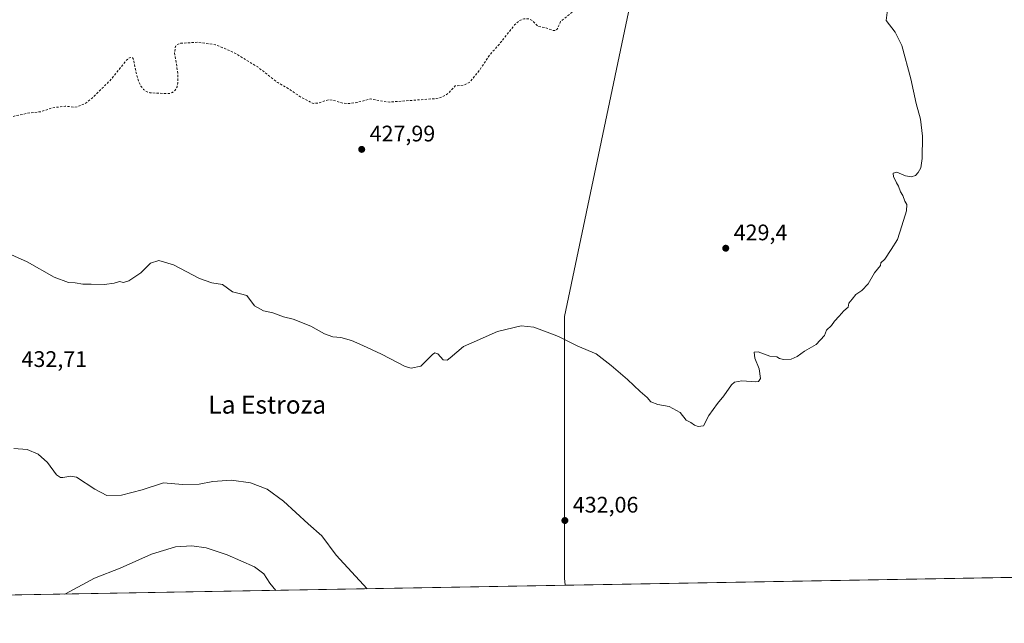
# Model space of a CAD drawing. Units: metres. Extents: x 621940 to 625420, y 4680914 to 4683288.
# Drawn here: x 622699 to 623136, y 4680914 to 4681183 of the extents above; entities that cross this region are included whole.
import ezdxf
from ezdxf.enums import TextEntityAlignment as Align

# ---------------------------------------------------------------- set-up
doc = ezdxf.new("R2010")
doc.units = ezdxf.units.M
doc.header["$MEASUREMENT"] = 0
doc.linetypes.add('DGN Style 2', pattern=[1.648017, 0.98881, -0.659207])
for name, color, linetype, lineweight in [('Comarca CxS', 21, 'Continuous', 0), ('Comunidad Autónoma CxS', 142, 'Continuous', 0), ('Cultivos herbáceos CxS', 92, 'Continuous', 0), ('Curva de nivel auxiliar', 30, 'DGN Style 2', 0), ('Curva de nivel normal', 30, 'Continuous', 0), ('Espacio natural protegido', 121, 'Continuous', 13), ('Espacio natural protegido CxS', 121, 'Continuous', 0), ('Municipio CxS', 4, 'Continuous', 0), ('Provincia CxS', 1, 'Continuous', 0), ('Punto de cota en terreno', 7, 'Continuous', 0), ('Rótulo de punto de cota en terreno', 7, 'Continuous', 0), ('Texto cartográfico', 7, 'Continuous', 0)]:
    doc.layers.add(name, color=color, linetype=linetype, lineweight=lineweight)
doc.styles.add('Style-Arial', font='txt')

# ---------------------------------------------------------------- blocks, each defined once
blk = doc.blocks.new('5PATER')
at = {"layer": 'Punto de cota en terreno', "linetype": 'Continuous', "lineweight": 0}
h = blk.add_hatch(color=51, dxfattribs=at)
edge = h.paths.add_edge_path()
edge.add_ellipse((0, 0), major_axis=(-0.11, -0.111), ratio=0.999422, start_angle=0, end_angle=360)

msp = doc.modelspace()

# ---------------------------------------------------------------- linework, layer by layer
at = {"layer": 'Comarca CxS', "color": 21, "linetype": 'Continuous', "lineweight": 0, "flags": 128}
msp.add_lwpolyline([(622941.3029, 4680931.3548), (621980.43, 4680914.44), (621940.23, 4683227.63), (623393.9342, 4683253.233), (625375.34, 4683288.13), (625416.67, 4680974.93)], close=True, dxfattribs=at)
at = {"layer": 'Comunidad Autónoma CxS', "color": 142, "linetype": 'Continuous', "lineweight": 0, "flags": 128}
msp.add_lwpolyline([(622941.3029, 4680931.3548), (621980.43, 4680914.44), (621940.23, 4683227.63), (623393.9342, 4683253.233), (625375.34, 4683288.13), (625416.67, 4680974.93)], close=True, dxfattribs=at)
at = {"layer": 'Cultivos herbáceos CxS', "color": 92, "linetype": 'Continuous', "lineweight": 0, "extrusion": (0.005682, 0.000100026, 0.999984), "elevation": 4445.872, "flags": 128}
msp.add_lwpolyline([(623183.907, 4680935.4249), (622457.5571, 4680922.6388)], dxfattribs=at)
at = {"layer": 'Cultivos herbáceos CxS', "color": 92, "linetype": 'Continuous', "lineweight": 0}
msp.add_polyline3d([(623342.9105, 4680938.4245, 436.0596), (621980.43, 4680914.44, 438.542), (621963.5332, 4681886.7166, 428.866), (621976.6139, 4681881.1411, 429.0716), (622028.3065, 4681858.9867, 427.6084), (622091.4857, 4681825.3449, 423.86), (622197.3315, 4681753.1381, 425.1264), (622340.5673, 4681660.3545, 423.1336), (622419.6903, 4681608.7249, 423.2671), (622482.0495, 4681588.2115, 423.3107), (622576.4081, 4681511.9029, 424.374), (622693.8847, 4681453.0987, 424.614), (622826.0847, 4681393.8731, 426.006), (622922.7677, 4681351.4273, 427.3108), (622983.3821, 4681320.7195, 428.9164), (623033.4337, 4681302.6677, 430.9809), (623091.6903, 4681292.0007, 431.2867), (623138.0795, 4681282.2839, 430.9854)], dxfattribs=at)
at = {"layer": 'Curva de nivel auxiliar', "color": 30, "linetype": 'DGN Style 2', "lineweight": 0, "elevation": 427.5, "flags": 128}
msp.add_lwpolyline([(622622.26, 4681139.3301), (622630.43, 4681138.0901), (622635.5, 4681138.2101), (622639.95, 4681137.9101), (622648.48, 4681138.7001), (622657.49, 4681138.9301), (622661.97, 4681138.5801), (622669.14, 4681137.4201), (622673.35, 4681137.5201), (622680.58, 4681136.9801), (622687.95, 4681138.5801), (622693.79, 4681139.2901), (622702.36, 4681141.2301), (622708.43, 4681141.9101), (622713.28, 4681143.5901), (622719.03, 4681144.3401), (622722.88, 4681143.9201), (622724.44, 4681144.0801), (622727.83, 4681145.4901), (622730.98, 4681147.8701), (622739.62, 4681156.4301), (622746.31, 4681164.8201), (622747.57, 4681165.8701), (622748.35, 4681166.0601), (622748.99, 4681165.8201), (622749.41, 4681165.2001), (622750.6, 4681159.1501), (622751.64, 4681155.5501), (622752.74, 4681153.2701), (622753.84, 4681151.8101), (622755.13, 4681150.8401), (622756.72, 4681150.2501), (622765.36, 4681149.9101), (622766.82, 4681150.4601), (622768, 4681151.4901), (622768.77, 4681152.8901), (622769.18, 4681154.6601), (622769.16, 4681158.6101), (622767.71, 4681167.9801), (622768.09, 4681170.9601), (622768.8, 4681171.7301), (622770.44, 4681172.3101), (622777.95, 4681172.7801), (622785.93, 4681171.6801), (622794.12, 4681168.1401), (622804.61, 4681161.7601), (622813.51, 4681154.8301), (622818.17, 4681152.2201), (622824.1, 4681148.1501), (622829.22, 4681145.6001), (622831.34, 4681145.6401), (622836.07, 4681147.2301), (622837.95, 4681147.0301), (622842.49, 4681145.6601), (622844.51, 4681145.4601), (622848.6, 4681145.9301), (622854.68, 4681147.6101), (622860.69, 4681146.3801), (622863.38, 4681146.1901), (622883.95, 4681147.7101), (622885.92, 4681148.1301), (622888.2, 4681149.2101), (622889.64, 4681150.3501), (622892.35, 4681153.3601), (622896.26, 4681153.6301), (622898.85, 4681155.0801), (622903.14, 4681160.2101), (622907.83, 4681167.3001), (622911.53, 4681171.3001), (622918.79, 4681180.4501), (622920.73, 4681182.2201), (622922.88, 4681183.2301), (622925.08, 4681183.1801), (622927.02, 4681182.0901), (622929.21, 4681179.7801), (622932.54, 4681179.2101), (622935.52, 4681178.0701), (622936.83, 4681177.9601), (622937.75, 4681178.6001), (622939.17, 4681181.9101), (622944.75, 4681186.4301), (622945.32, 4681187.2801), (622945.51, 4681188.3201), (622944.47, 4681190.8201), (622944.44, 4681192.5101), (622945.36, 4681194.9801), (622948.52, 4681201.3201), (622949.02, 4681203.2601), (622949.02, 4681205.0801), (622948.27, 4681206.8201), (622947.2, 4681206.8201), (622946.24, 4681205.9801), (622944.55, 4681203.6001), (622940.4, 4681201.0301), (622939.56, 4681201.0101), (622937.77, 4681201.6301), (622936.95, 4681202.0901), (622936.35, 4681202.9201), (622936.8, 4681204.5601), (622942.96, 4681214.2101), (622943.68, 4681215.9901), (622943.79, 4681217.4701), (622941.46, 4681222.8501), (622938.35, 4681228.2001), (622937.57, 4681231.1001), (622937.63, 4681232.9501), (622939.1, 4681238.0601), (622939.34, 4681239.9201), (622937.71, 4681249.4501), (622936.71, 4681251.7701), (622936.63, 4681252.7201), (622938.8, 4681258.0201), (622939.43, 4681261.9201), (622936.11, 4681272.6501), (622935.57, 4681276.6301), (622932.29, 4681289.0201), (622932.5, 4681295.1801), (622933.9, 4681298.8801), (622934.06, 4681302.6101), (622933.74, 4681303.8001), (622932.85, 4681305.2101), (622928.21, 4681309.3601), (622926.93, 4681312.6101), (622927.31, 4681313.7901), (622930.99, 4681319.6601), (622933.43, 4681324.6301), (622935.07, 4681329.8301), (622939.25, 4681338.3701), (622940.26, 4681341.3401), (622940.14, 4681342.6001), (622938.27, 4681346.6801), (622938.06, 4681348.3601), (622939.89, 4681353.4001), (622939.88, 4681358.7201), (622941.65, 4681362.4501), (622942.09, 4681364.0601), (622940.42, 4681370.4001), (622941.72, 4681375.0001), (622941.4, 4681376.4201), (622940.45, 4681377.9201), (622935.53, 4681382.5901), (622934.52, 4681384.0501), (622934.56, 4681385.7601), (622936.88, 4681387.9601), (622936.79, 4681389.1201), (622928.55, 4681397.6301), (622922.96, 4681407.5901), (622918.5, 4681413.6901), (622916.15, 4681416.0901), (622912.84, 4681420.7601), (622900.99, 4681431.1201), (622899.31, 4681433.1101), (622897.39, 4681436.4001), (622895.54, 4681438.3201), (622870.1, 4681460.1201), (622864.88, 4681465.0201), (622848.88, 4681475.9401), (622828.6, 4681486.0701), (622820.08, 4681491.2501), (622816.24, 4681494.1101), (622807.8, 4681501.3101), (622803.83, 4681505.8501), (622799.36, 4681510.1101), (622796.54, 4681514.6801), (622795.9, 4681516.8701), (622795.71, 4681521.7201), (622794.76, 4681523.2001), (622794.43, 4681528.6201), (622795.59, 4681532.0501), (622797.6, 4681534.2301), (622801.01, 4681535.8001), (622805.9, 4681536.5101), (622807.69, 4681537.7401), (622808.02, 4681539.5901), (622807.01, 4681547.6801), (622807.88, 4681548.8701), (622811.49, 4681552.0701), (622814.1, 4681553.6201), (622817.87, 4681554.4801), (622821.86, 4681556.0001), (622827.07, 4681556.6101), (622828.49, 4681556.3301), (622835.77, 4681553.3101), (622838.3, 4681551.8401), (622840.97, 4681551.1201), (622844.66, 4681548.7201), (622846.67, 4681547.8701), (622848.19, 4681547.9001), (622849.55, 4681548.5701), (622852.53, 4681551.9901), (622853.55, 4681552.2801), (622855.25, 4681552.0501), (622859.53, 4681549.4401), (622864.28, 4681547.4901), (622869.05, 4681543.6601), (622873.12, 4681541.1301), (622876.86, 4681537.8401), (622879.93, 4681535.6901), (622883.57, 4681533.6001), (622888.17, 4681531.9401), (622889.03, 4681531.9401), (622889.66, 4681532.4501), (622889.65, 4681533.0501), (622888.23, 4681536.0501), (622888.59, 4681536.8901), (622889.23, 4681536.9501), (622894, 4681535.3401), (622899.78, 4681534.0401), (622909.98, 4681529.3201), (622916.41, 4681527.7201), (622923.84, 4681526.8801), (622931.93, 4681524.1001), (622936.32, 4681523.3901), (622941.16, 4681521.5801), (622948.47, 4681520.0601), (622952.7, 4681519.8901), (622956.49, 4681520.4001), (622959.46, 4681521.3801), (622962.79, 4681524.0301), (622964.85, 4681525.0101), (622965.9, 4681525.1401), (622968.81, 4681524.6401), (622971.96, 4681525.3101), (622974.98, 4681526.9401), (622977.07, 4681528.6001), (622977.93, 4681529.7901), (622979.6, 4681533.6701), (622980.49, 4681537.1001), (622985.42, 4681548.7201), (622986.11, 4681555.3401), (622989.48, 4681567.2901), (622989.69, 4681569.9201), (622989.4, 4681573.3501), (622987.92, 4681578.6301), (622987.96, 4681587.3201), (622985.37, 4681598.0601), (622984.68, 4681604.5301), (622985.77, 4681609.5901), (622986.77, 4681612.3601), (622988.69, 4681614.8201), (622991.29, 4681616.5101), (622995.86, 4681618.1001), (623003.34, 4681619.7301), (623007.35, 4681619.6901), (623013.31, 4681618.8501), (623015.86, 4681617.9701), (623020.17, 4681615.8701), (623024.61, 4681612.8701), (623031.55, 4681605.6901), (623037.37, 4681598.0201), (623044.09, 4681591.4401), (623050.26, 4681586.6901), (623054.2, 4681583.1001), (623060.78, 4681578.8801), (623063.78, 4681577.8401), (623066.38, 4681577.7001), (623068.32, 4681578.0501), (623073.34, 4681579.9601), (623075.46, 4681580.0501), (623077.69, 4681579.2701), (623082.52, 4681575.6101), (623085.1, 4681574.4801), (623086.3, 4681574.7101), (623088.96, 4681576.5501), (623090.7, 4681576.9801), (623095.92, 4681576.6801), (623102.19, 4681574.6301), (623104.59, 4681575.1401), (623106.35, 4681576.4801), (623106.56, 4681577.8701), (623105.71, 4681579.5201), (623098.57, 4681584.6301), (623094.06, 4681588.7801), (623092.74, 4681589.0401), (623088.25, 4681588.1901), (623083.14, 4681588.4201), (623081.54, 4681588.7601), (623080.41, 4681589.8601), (623081.04, 4681590.5401), (623084.94, 4681591.8201), (623087.79, 4681593.1601), (623092.45, 4681596.7601), (623094.15, 4681598.6801), (623096.6, 4681602.4101), (623103.11, 4681610.9301), (623108.07, 4681616.7501), (623111.05, 4681623.2701), (623113.65, 4681627.7101), (623115.01, 4681631.8601), (623118.36, 4681639.3801), (623120.56, 4681649.1101), (623122.58, 4681653.2601), (623125.63, 4681660.9401), (623129.8, 4681668.6801), (623129.95, 4681670.1801), (623129.54, 4681671.7201), (623127, 4681674.9801), (623127.34, 4681685.9801), (623127.7, 4681689.1901), (623128.2, 4681690.7201), (623130.09, 4681692.9401), (623131.53, 4681699.6201), (623135.12, 4681706.1501), (623136.38, 4681710.5601), (623139.97, 4681717.9801), (623140.3, 4681721.0201), (623138.76, 4681726.1301), (623139.1, 4681727.8101), (623143.89, 4681736.0701), (623146.87, 4681742.3001), (623147.42, 4681744.0901), (623146.87, 4681747.2701), (623143.96, 4681752.6701), (623142.35, 4681757.4201), (623141.77, 4681765.3001), (623140.93, 4681770.9401), (623141.71, 4681777.9901), (623140.92, 4681781.1201), (623138.15, 4681788.0901), (623138.12, 4681793.2501), (623136.66, 4681797.6201), (623136.36, 4681800.5701), (623136.65, 4681801.5101), (623137.74, 4681802.3201), (623145, 4681803.1401), (623147.61, 4681804.2701), (623148.98, 4681806.3101), (623152.29, 4681814.3701), (623156.28, 4681819.8801), (623157.23, 4681822.1001), (623156.52, 4681824.8201), (623152.97, 4681830.4001), (623152.3, 4681833.0801), (623152.58, 4681834.9001), (623155.22, 4681842.6201), (623155.56, 4681844.5201), (623155.42, 4681846.2501), (623154.59, 4681847.4701), (623153.06, 4681848.4401), (623144.49, 4681851.4601), (623143.2, 4681852.4701), (623142.69, 4681853.6301), (623143.73, 4681855.3801), (623151.85, 4681862.6401), (623156.57, 4681868.3801), (623158.69, 4681871.7001), (623160.72, 4681875.8501), (623161.39, 4681878.2001), (623161.35, 4681879.8201), (623160.94, 4681880.6201), (623159.88, 4681881.4601), (623154.4, 4681881.9001), (623152.81, 4681883.0401), (623152.06, 4681885.2901), (623151.89, 4681891.9601), (623151.23, 4681893.6301), (623150.24, 4681894.7501), (623149.04, 4681894.7101), (623147.74, 4681893.7601), (623143.77, 4681888.6401), (623143.01, 4681888.6801), (623141.05, 4681890.1101), (623140.49, 4681890.9401), (623139.7, 4681893.7901), (623138.61, 4681896.2101), (623138.1, 4681902.1301), (623136.7, 4681908.5801), (623135.76, 4681910.9601), (623134.05, 4681912.7301), (623129.61, 4681914.6901), (623123.89, 4681918.2701), (623120.06, 4681919.5801), (623113.51, 4681922.5001), (623105.54, 4681923.9201), (623096.21, 4681926.1901), (623094.31, 4681928.2601), (623092.47, 4681932.7201), (623091.14, 4681933.5701), (623088.78, 4681933.4601), (623082.11, 4681931.6401), (623078.3, 4681928.9301), (623076.67, 4681928.4801), (623063.7, 4681930.7001), (623058.23, 4681930.3001), (623053.56, 4681931.4201), (623048.26, 4681931.5701), (623042.63, 4681932.2901), (623036.63, 4681934.7501), (623029.49, 4681936.5401), (623024.11, 4681938.7001), (623012.19, 4681942.3401), (622998.78, 4681949.1201), (622996.76, 4681950.6201), (622992.44, 4681956.2501), (622989.49, 4681963.0701), (622988.45, 4681964.7901), (622985.62, 4681967.7501), (622982.43, 4681970.3601), (622974.59, 4681974.1601), (622964.66, 4681977.0601), (622957.1, 4681981.1601), (622951.62, 4681983.1101), (622946.28, 4681986.0001), (622936.73, 4681989.8901), (622921.91, 4681999.6401), (622911.61, 4682007.9001), (622904.47, 4682014.5101), (622902.07, 4682017.6601), (622899.46, 4682023.5801), (622897.7, 4682025.4701), (622894.59, 4682026.2701), (622876.59, 4682027.4601), (622873.54, 4682028.4301), (622868.3, 4682031.1201), (622863.92, 4682032.3301), (622858.97, 4682036.8101), (622842.72, 4682046.8101), (622836.73, 4682051.1201), (622835.16, 4682053.2001), (622830.51, 4682061.4901), (622829.87, 4682063.3901), (622829.76, 4682065.3901), (622830.45, 4682069.4801), (622831.79, 4682073.3501), (622837.75, 4682084.1201), (622839.86, 4682086.4101), (622842.45, 4682087.9801), (622854.76, 4682090.0101), (622868.52, 4682094.9301), (622872.24, 4682096.7301), (622876.05, 4682099.5901), (622877.68, 4682101.6201), (622879.95, 4682106.9601), (622880.59, 4682111.5001), (622880.28, 4682117.6601), (622877.95, 4682122.4801), (622867.79, 4682139.2001), (622856.6, 4682154.6601), (622850.59, 4682162.3601), (622850.28, 4682164.6401), (622852.47, 4682170.4801), (622852.59, 4682174.4301), (622850.19, 4682182.0601), (622846.58, 4682188.2301), (622843.29, 4682192.1601), (622840.24, 4682196.7401), (622836.7, 4682203.3101), (622833.89, 4682207.6201), (622833.33, 4682209.3501), (622833.3, 4682210.5601), (622833.86, 4682212.3901), (622835.53, 4682215.3501), (622842.51, 4682224.0001), (622843.85, 4682226.2201), (622844.37, 4682231.9401), (622845.83, 4682237.1801), (622851.85, 4682247.9601), (622856.27, 4682254.6201), (622857.57, 4682257.4901), (622858.1, 4682261.3501), (622857.82, 4682265.9701), (622856.96, 4682268.3401), (622855.47, 4682270.5201), (622850.46, 4682275.1701), (622846.5, 4682277.1601), (622838.96, 4682279.3801), (622835.26, 4682281.4201), (622834.67, 4682282.1901), (622834.54, 4682282.9401), (622835.79, 4682286.2201), (622834.8, 4682287.8501), (622832.73, 4682288.8101), (622825.03, 4682290.7201), (622823.36, 4682291.9101), (622821.33, 4682295.5501), (622818.7, 4682298.5501), (622817.37, 4682300.7701), (622815.99, 4682305.9201), (622815.59, 4682309.9701), (622814.81, 4682313.5101), (622814.9, 4682315.1901), (622816.27, 4682317.8101), (622819.59, 4682321.1501), (622820.59, 4682322.6701), (622820.59, 4682324.9601), (622819.11, 4682327.9201), (622818.97, 4682329.3501), (622819.77, 4682331.5601), (622821.82, 4682335.0201), (622821.9, 4682341.4301), (622822.32, 4682342.3801), (622823.62, 4682343.5601), (622826.66, 4682344.8601), (622829.92, 4682345.2301), (622841.05, 4682342.9201), (622850, 4682343.3601), (622855.94, 4682343.2701), (622861.2, 4682344.7701), (622867.79, 4682347.8201), (622869.8, 4682349.4401), (622871.74, 4682352.1201), (622874.51, 4682360.5301), (622878.85, 4682368.2901), (622880.69, 4682372.3801), (622884.06, 4682377.0301), (622887.6, 4682379.3401), (622889.44, 4682381.1601), (622890.69, 4682383.4401), (622892.63, 4682388.2801), (622899.29, 4682399.0601), (622901.08, 4682403.3801), (622901.9, 4682408.6601), (622901.69, 4682411.1401), (622900.62, 4682415.0801), (622898.36, 4682420.1101), (622896.72, 4682426.4201), (622894.65, 4682431.5601), (622893.69, 4682435.5401), (622891.9, 4682440.9501), (622891.19, 4682442.2901), (622888.33, 4682445.1401), (622887.61, 4682446.5701), (622887.61, 4682447.6601), (622888.16, 4682449.3401), (622889.54, 4682451.5201), (622892.93, 4682455.6901), (622894.04, 4682457.8401), (622894.38, 4682459.5701), (622893.8, 4682461.9601), (622890.84, 4682465.7501), (622890.06, 4682467.4801), (622889.55, 4682470.8201), (622889.64, 4682477.2701), (622887.8, 4682483.9201), (622882.76, 4682493.7901), (622880.69, 4682497.0101), (622877.22, 4682504.3101), (622875.8, 4682505.7901), (622872.12, 4682508.1201), (622869.71, 4682510.0601), (622868.56, 4682511.5201), (622866.6, 4682515.5501), (622861.24, 4682520.2001), (622859.97, 4682522.6701), (622860.04, 4682524.3001), (622860.97, 4682526.5001), (622865.36, 4682532.1501), (622865.43, 4682537.2801), (622864.48, 4682541.3601), (622864.91, 4682546.6201), (622866.2, 4682549.9101), (622869.19, 4682554.6901), (622870.05, 4682557.4401), (622869.97, 4682558.5901), (622869.2, 4682560.3201), (622866.11, 4682563.6501), (622865.36, 4682565.0901), (622865.15, 4682566.6001), (622865.84, 4682572.6501), (622864.8, 4682576.4801), (622862.21, 4682581.3001), (622858.54, 4682585.5401), (622855.27, 4682590.1501), (622852.91, 4682591.6501), (622849.39, 4682592.4101), (622847.31, 4682594.0401), (622845.68, 4682596.5801), (622842.42, 4682604.4701), (622837.7, 4682611.0501), (622823.69, 4682628.1701), (622820.22, 4682631.4301), (622812.48, 4682640.4701), (622806.24, 4682646.2101), (622801.91, 4682653.7401), (622796.71, 4682658.5901), (622795.48, 4682660.5701), (622792.79, 4682663.7001), (622790.55, 4682667.2501), (622789.41, 4682669.7801), (622786.12, 4682675.3601), (622784.22, 4682682.7701), (622780.43, 4682689.2401), (622779.36, 4682693.2101), (622778.15, 4682696.2101), (622774.64, 4682701.9701), (622769.78, 4682708.4801), (622768.55, 4682710.6501), (622764.23, 4682722.0901), (622763.69, 4682724.6101), (622763.82, 4682729.9801), (622765.47, 4682737.3001), (622764.68, 4682742.3801), (622763.46, 4682745.6001), (622757.77, 4682752.6601), (622754.42, 4682755.3601), (622742.22, 4682761.8101), (622732.66, 4682763.7101), (622726.79, 4682764.3101), (622716.04, 4682767.4501), (622709.27, 4682768.8401), (622705.32, 4682768.9701), (622702.71, 4682768.7201), (622696.16, 4682766.4101), (622694.36, 4682766.3001), (622693.24, 4682767.1101), (622690.23, 4682771.1201), (622687.96, 4682772.3401), (622684, 4682773.1401), (622671.18, 4682773.8601), (622657.65, 4682776.4901), (622649.23, 4682779.5101), (622644.42, 4682781.7501), (622638.06, 4682784.1301), (622634.43, 4682786.1001), (622631.7, 4682788.1601), (622621.16, 4682797.9101), (622615.38, 4682804.1401), (622613.45, 4682807.2601), (622611.76, 4682812.5001), (622611.03, 4682813.7401), (622609.24, 4682814.2201), (622604.76, 4682813.8201), (622602.98, 4682814.2801), (622602.06, 4682814.9701), (622600.82, 4682817.0601), (622598.98, 4682822.3301), (622597.07, 4682825.0701), (622586.16, 4682835.3801), (622578.97, 4682845.1001), (622560.33, 4682862.8601), (622546.66, 4682881.4301), (622540.69, 4682890.4801), (622528.59, 4682905.1601), (622525.51, 4682910.1901), (622522.84, 4682917.2701), (622520.08, 4682922.7201), (622512.16, 4682948.9401), (622508.78, 4682955.9801), (622502.56, 4682966.8001), (622500.23, 4682972.2301), (622498.86, 4682975.6101), (622497.59, 4682980.8601), (622495.28, 4682996.3901), (622492.9, 4683002.1301), (622490.49, 4683006.1601), (622487.98, 4683013.3301), (622485.45, 4683018.4901), (622483.34, 4683025.5301), (622482.22, 4683030.7901), (622480.65, 4683044.2401), (622482.06, 4683058.6301), (622480.94, 4683068.5001), (622482.01, 4683077.5601), (622482.07, 4683080.7201), (622481.58, 4683085.0501), (622481.42, 4683091.6201), (622480.22, 4683098.0301), (622479.84, 4683105.3101), (622478.59, 4683112.1101), (622476.58, 4683129.0101), (622475.62, 4683131.3601), (622473.84, 4683133.1001), (622471.54, 4683134.2701), (622466.63, 4683135.8101), (622464.97, 4683137.2801), (622465.07, 4683138.4101), (622467.57, 4683142.8001), (622468.38, 4683145.7901), (622467.99, 4683152.6501), (622467.08, 4683156.5101), (622464.6, 4683162.6901), (622461.39, 4683167.8701), (622456.86, 4683176.9701), (622446.93, 4683193.5301), (622446.06, 4683196.5201), (622445.71, 4683201.3501), (622445.15, 4683203.6701), (622440.34, 4683214.1301), (622437.1, 4683219.4201), (622435, 4683223.7401), (622433.7, 4683228.4501)], dxfattribs=at)
at = {"layer": 'Curva de nivel normal', "color": 30, "linetype": 'Continuous', "lineweight": 0, "flags": 128}
for points, elevation in [([(623084.64, 4681188.3201), (623083.94, 4681182.3601), (623087.9, 4681177.1801), (623090.85, 4681171.2401), (623094.83, 4681156.4801), (623097.18, 4681145.4701), (623099.12, 4681138.6201), (623100.1, 4681131.0401), (623099.86, 4681121.1401), (623099.26, 4681116.8901), (623098.21, 4681114.8701), (623096.95, 4681113.5401), (623095.1, 4681112.9201), (623092.57, 4681113.4301), (623088.6, 4681115.0301), (623087.03, 4681114.5501), (623087.16, 4681112.8701), (623087.99, 4681111.6501), (623088.56, 4681110.2201), (623089.4, 4681108.7201), (623090.31, 4681106.3001), (623091.37, 4681104.7001), (623092.16, 4681102.1501), (623093.13, 4681100.7001), (623093.03, 4681097.7901), (623090.81, 4681091.0901), (623088.96, 4681085.0901), (623086.12, 4681080.5601), (623083.26, 4681076.2901), (623081.62, 4681074.7501), (623081.44, 4681073.5101), (623078.8, 4681070.2801), (623075.94, 4681065.3501), (623073.08, 4681062.4401), (623070.43, 4681060.6101), (623068.88, 4681058.4801), (623067.3, 4681056.7001), (623066.98, 4681054.9201), (623065.16, 4681053.3901), (623063.04, 4681050.9201), (623061, 4681048.7701), (623059.58, 4681046.7701), (623057.41, 4681044.7701), (623056.55, 4681042.3201), (623052.82, 4681038.4001), (623047.64, 4681035.4401), (623044.42, 4681033.0501), (623041.77, 4681031.9001), (623038.34, 4681031.6701), (623036.56, 4681032.2201), (623035.32, 4681032.9801), (623032.2, 4681033.1901), (623027.05, 4681035.1501), (623025.27, 4681035.0401), (623025.57, 4681032.3401), (623027.5, 4681027.6201), (623028.06, 4681023.3401), (623027.18, 4681022.0101), (623025.98, 4681021.8501), (623019.78, 4681022.3101), (623016.49, 4681021.5701), (623015.19, 4681020.5201), (623011.78, 4681015.5401), (623009.03, 4681012.1001), (623005.11, 4681006.7701), (623002.81, 4681002.2101), (623000.42, 4681001.9601), (622998.68, 4681002.5501), (622997.04, 4681003.7601), (622995.05, 4681004.7601), (622992.3, 4681008.1701), (622987.54, 4681010.8601), (622982.44, 4681011.7601), (622979.4, 4681012.9101), (622977.68, 4681014.7701), (622974.62, 4681017.4601), (622968.91, 4681022.9001), (622961.67, 4681028.9801), (622954.99, 4681034.3101), (622946.96, 4681037.6101), (622938.35, 4681042.0001), (622933.2, 4681043.8501), (622927.38, 4681046.1101), (622921.74, 4681046.7201), (622911.13, 4681044.1501), (622900.8, 4681039.6101), (622896.13, 4681037.4701), (622890.13, 4681032.4101), (622888.76, 4681031.4501), (622887.02, 4681031.5101), (622884.69, 4681034.1901), (622883.35, 4681034.6901), (622882.35, 4681033.9101), (622877.13, 4681028.7801), (622872.83, 4681027.8201), (622870.13, 4681028.6101), (622859.68, 4681034.0901), (622851.27, 4681037.9001), (622846.35, 4681040.1601), (622841.52, 4681041.5001), (622837.94, 4681041.8101), (622834.28, 4681043.2001), (622828.26, 4681046.5601), (622820.36, 4681049.7101), (622816.15, 4681050.7101), (622811.39, 4681052.4001), (622807.14, 4681053.3001), (622803.23, 4681055.5801), (622799.84, 4681060.1301), (622796.96, 4681060.9201), (622793.41, 4681061.8701), (622789, 4681065.0101), (622784.27, 4681065.7301), (622778.76, 4681067.7101), (622767.2, 4681073.8201), (622760.66, 4681075.6901), (622757.01, 4681074.5201), (622752.69, 4681070.2001), (622747.3, 4681066.6201), (622745.02, 4681066.0001), (622743.15, 4681066.3901), (622740.82, 4681065.5901), (622736.59, 4681065.0001), (622730.59, 4681065.2401), (622726.93, 4681065.2301), (622723.48, 4681065.7601), (622720.53, 4681065.9401), (622714.17, 4681068.2601), (622702.19, 4681075.1201), (622690.94, 4681080.2001)], 430), ([(622853.2544, 4680929.805), (622839.47, 4680944.7701), (622833.06, 4680953.3201), (622827.09, 4680958.6001), (622816.12, 4680968.7301), (622808.82, 4680974.0201), (622801.46, 4680976.9201), (622793, 4680978.0201), (622784.61, 4680977.4201), (622778.59, 4680976.3501), (622771.15, 4680976.2101), (622762.82, 4680976.9301), (622753.2, 4680973.7501), (622744.05, 4680971.4401), (622737.62, 4680971.3101), (622732.24, 4680974.1001), (622724.07, 4680979.4201), (622721.59, 4680979.8701), (622717.99, 4680979.2901), (622716.93, 4680979.1901), (622715.26, 4680980.5201), (622711.26, 4680985.9201), (622707.02, 4680989.6201), (622702.23, 4680991.6801), (622696.17, 4680992.1101)], 435), ([(622718.8372, 4680927.4385), (622719.2, 4680927.5901), (622732.04, 4680934.5201), (622743.56, 4680939.0101), (622757.42, 4680945.1401), (622768.03, 4680948.3801), (622775.29, 4680948.9201), (622781.66, 4680947.9301), (622791.03, 4680944.8501), (622803.24, 4680939.5701), (622807.36, 4680936.4501), (622809.95, 4680932.2601), (622812.6993, 4680929.0908)], 440)]:
    msp.add_lwpolyline(points, dxfattribs=dict(at, elevation=elevation))
at = {"layer": 'Espacio natural protegido', "color": 121, "linetype": 'Continuous', "lineweight": 13, "flags": 128}
msp.add_lwpolyline([(622941.3029, 4680931.3548), (622940.8997, 4680934.5793), (622940.9006, 4681050.8296), (622992.5724, 4681296.2294), (623044.2339, 4681515.7993), (623044.2452, 4681696.6296), (623044.246, 4681812.8699), (623042.8959, 4681815.1199), (623048.7259, 4681818.6098), (623015.1564, 4681852.1802), (622850.588, 4681968.0419), (622902.1683, 4682071.1916), (623031.3282, 4682187.4406), (623186.3279, 4682290.7594)], dxfattribs=at)
at = {"layer": 'Espacio natural protegido CxS', "color": 121, "linetype": 'Continuous', "lineweight": 0, "flags": 128}
msp.add_lwpolyline([(622941.3029, 4680931.3548), (621980.43, 4680914.44), (621940.23, 4683227.63), (623393.9342, 4683253.233), (625375.34, 4683288.13), (625416.67, 4680974.93)], close=True, dxfattribs=at)
msp.add_lwpolyline([(622941.3029, 4680931.3548), (621980.43, 4680914.44), (621940.23, 4683227.63), (623393.9342, 4683253.233), (625375.34, 4683288.13), (625416.67, 4680974.93)], close=True, dxfattribs=at)
msp.add_lwpolyline([(625416.67, 4680974.93), (622941.3029, 4680931.3548), (622940.8997, 4680934.5793), (622940.9006, 4681050.8296), (622992.5724, 4681296.2294), (623044.2339, 4681515.7993), (623044.2452, 4681696.6296), (623044.246, 4681812.8699), (623042.8959, 4681815.1199), (623048.7259, 4681818.6098), (623015.1564, 4681852.1802), (622850.588, 4681968.0419), (622902.1683, 4682071.1916), (623031.3282, 4682187.4406), (623186.3279, 4682290.7594)], dxfattribs=at)
at = {"layer": 'Municipio CxS', "color": 4, "linetype": 'Continuous', "lineweight": 0, "flags": 128}
msp.add_lwpolyline([(622941.3029, 4680931.3548), (621980.43, 4680914.44), (621940.23, 4683227.63), (623393.9342, 4683253.233), (625375.34, 4683288.13), (625416.67, 4680974.93)], close=True, dxfattribs=at)
at = {"layer": 'Provincia CxS', "color": 1, "linetype": 'Continuous', "lineweight": 0, "flags": 128}
msp.add_lwpolyline([(622941.3029, 4680931.3548), (621980.43, 4680914.44), (621940.23, 4683227.63), (623393.9342, 4683253.233), (625375.34, 4683288.13), (625416.67, 4680974.93)], close=True, dxfattribs=at)

# ---------------------------------------------------------------- block references
at = {"layer": 'Punto de cota en terreno', "color": 7, "linetype": 'Continuous', "lineweight": 0, "xscale": 10, "yscale": 10, "zscale": 10}
for p in [(622850.84, 4681125.13, 427.99), (623012.63, 4681081.19, 429.4), (622941.12, 4680960.14, 432.06)]:
    msp.add_blockref('5PATER', p, dxfattribs=at)

# ---------------------------------------------------------------- texts
at = {"layer": 'Rótulo de punto de cota en terreno', "color": 7, "linetype": 'Continuous', "lineweight": 0, "style": 'Style-Arial'}
for s, p in [('427,99', (622854.3678, 4681128.6578)), ('429,4', (623016.1578, 4681084.7178)), ('432,71', (622699.6478, 4681028.4078)), ('432,06', (622944.6478, 4680963.6678))]:
    msp.add_text(s, height=7, dxfattribs=at).set_placement(p)
at = {"layer": 'Texto cartográfico', "color": 7, "linetype": 'Continuous', "lineweight": 0, "style": 'Style-Arial'}
msp.add_text('La Estroza', height=8, dxfattribs=at).set_placement((622808.8517, 4681011.6502), align=Align.MIDDLE_CENTER)

doc.saveas('drawing.dxf')
